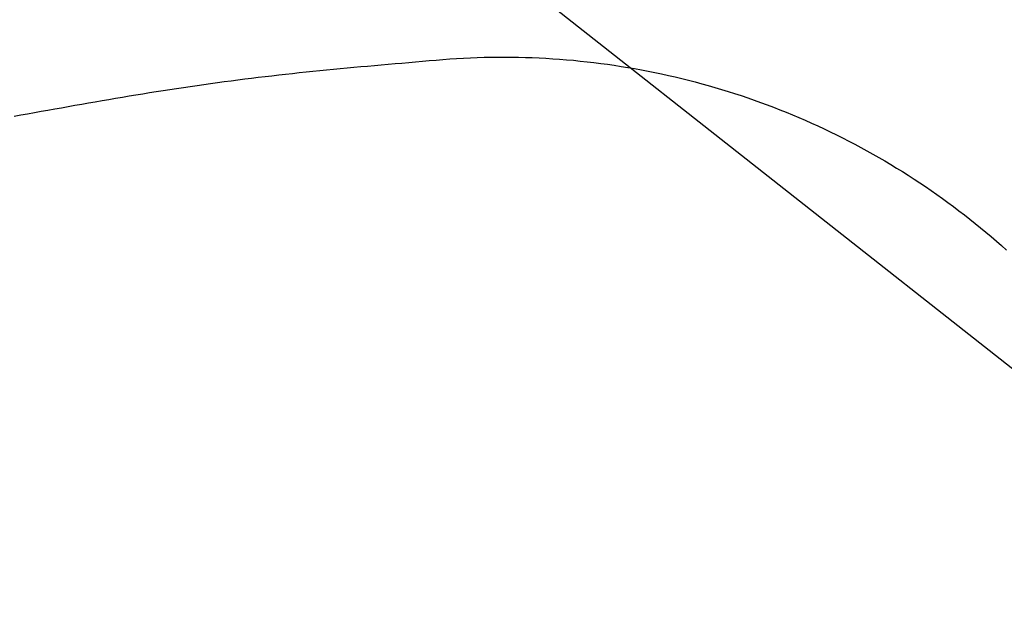
# Model space of a CAD drawing. Extents: x 0 to 841, y 0 to 594.
# Drawn here: x 496 to 513, y 463 to 472 of the extents above; entities that cross this region are included whole.
import ezdxf

# ---------------------------------------------------------------- set-up
doc = ezdxf.new("R2010")
doc.units = 0
doc.layers.get('0').update_dxf_attribs({"linetype": 'CONTINUOUS'})
doc.styles.add('SLDTEXTSTYLE0', font='ARIAL.TTF', dxfattribs={"width": 0.948})
doc.dimstyles.new('SLDDIMSTYLE0', dxfattribs={"dimtxt": 3.5, "dimasz": 3.5, "dimexe": 0, "dimexo": 0.0625, "dimgap": 0.875, "dimtad": 1, "dimlfac": 5, "dimrnd": 1e-09, "dimzin": 12, "dimsah": 1, "dimcen": 0.09, "dimazin": 3, "dimtfac": 1, "dimtofl": 0, "dimtmove": 0, "dimatfit": 3})
doc.dimstyles.new('SLDDIMSTYLE3', dxfattribs={"dimtxt": 3.5, "dimasz": 3.5, "dimexe": 0, "dimexo": 0.0625, "dimgap": 0.875, "dimtad": 1, "dimlfac": 5, "dimrnd": 1e-09, "dimzin": 12, "dimsah": 1, "dimcen": 0.09, "dimazin": 3, "dimtfac": 1, "dimtofl": 0, "dimtmove": 0, "dimatfit": 3})

# ---------------------------------------------------------------- blocks, each defined once
blk = doc.blocks.new('*D25')
at = {"color": 7, "linetype": 'CONTINUOUS'}
for p, q in [((527.329, 479.807), (552.329, 479.807)), ((551.329, 436.834), (551.329, 479.807)), ((503.879, 436.834), (552.329, 436.834))]:
    blk.add_line(p, q, dxfattribs=at)
for points in [[(551.329, 479.807), (550.929, 476.307), (551.729, 476.307)], [(551.329, 436.834), (551.729, 440.334), (550.929, 440.334)]]:
    blk.add_solid(points, dxfattribs=at)
at = {"color": 7, "linetype": 'CONTINUOUS', "style": 'SLDTEXTSTYLE0', "width": 0.948}
for s, p in [('Min. 200mm', (544.964, 445.145)), ('Max. 230mm', (550.331, 444.08))]:
    blk.add_text(s, height=3.5, rotation=90, dxfattribs=at).set_placement(p)
blk = doc.blocks.new('*X74')
at = {"color": 7, "linetype": 'CONTINUOUS'}
blk.add_line((513.719, 465.967), (494.934, 480.766), dxfattribs=at)
blk = doc.blocks.new('*D31')
at = {"color": 7, "linetype": 'CONTINUOUS'}
for p, q in [((518.331, 504.036), (560.781, 504.036)), ((559.781, 504.036), (559.781, 394.493)), ((365.57, 394.493), (560.781, 394.493))]:
    blk.add_line(p, q, dxfattribs=at)
for points in [[(559.781, 504.036), (559.381, 500.536), (560.181, 500.536)], [(559.781, 394.493), (560.181, 397.993), (559.381, 397.993)]]:
    blk.add_solid(points, dxfattribs=at)
at = {"color": 7, "linetype": 'CONTINUOUS', "style": 'SLDTEXTSTYLE0', "width": 0.948}
blk.add_text('F', height=3.5, rotation=90, dxfattribs=at).set_placement((558.769, 447.417))

msp = doc.modelspace()

# ---------------------------------------------------------------- linework, layer by layer
at = {"color": 8, "linetype": 'CONTINUOUS'}
msp.add_lwpolyline([(496.2262, 470.8197), (496.3393, 470.8397), (496.4525, 470.8597), (496.5656, 470.8797), (496.6787, 470.8997), (496.7919, 470.9197), (496.9051, 470.9397), (497.0182, 470.9596), (497.1314, 470.9796), (497.2445, 470.9995), (497.3577, 471.0193), (497.4709, 471.0391), (497.5841, 471.0588), (497.6973, 471.0785), (497.8105, 471.0981), (497.9238, 471.1175), (498.0371, 471.1368), (498.1504, 471.1558), (498.2637, 471.1747), (498.3771, 471.1934), (498.4905, 471.2118), (498.604, 471.2299), (498.7175, 471.2478), (498.8311, 471.2653), (498.9447, 471.2825), (499.0583, 471.2994), (499.172, 471.3161), (499.2857, 471.3324), (499.3995, 471.3485), (499.5133, 471.3643), (499.6272, 471.3799), (499.7411, 471.3952), (499.855, 471.4102), (499.9689, 471.425), (500.0829, 471.4396), (500.1969, 471.4539), (500.311, 471.4679), (500.4251, 471.4817), (500.5392, 471.4952), (500.6533, 471.5085), (500.7675, 471.5215), (500.8817, 471.5342), (500.9959, 471.5467), (501.1101, 471.5589), (501.2244, 471.5708), (501.3387, 471.5824), (501.4531, 471.5938), (501.5675, 471.6049), (501.6818, 471.6157), (501.7963, 471.6263), (501.9107, 471.6367), (502.0251, 471.6469), (502.1396, 471.6569), (502.2541, 471.667), (502.3685, 471.677), (502.483, 471.687), (502.5975, 471.697), (502.7119, 471.707), (502.8264, 471.717), (502.9409, 471.727), (503.0553, 471.737), (503.1698, 471.7471), (503.2843, 471.7571), (503.3988, 471.7667), (503.5133, 471.7754), (503.628, 471.7832), (503.7428, 471.7898), (503.8576, 471.7954), (503.9724, 471.7999), (504.0874, 471.8033), (504.2023, 471.8057), (504.3173, 471.807), (504.4323, 471.8072), (504.5473, 471.8064), (504.6623, 471.8045), (504.7773, 471.8016), (504.8922, 471.7976), (505.0071, 471.7926), (505.122, 471.7865), (505.2368, 471.7794), (505.3515, 471.7713), (505.4661, 471.7621), (505.5806, 471.7519), (505.6951, 471.7406), (505.8094, 471.7283), (505.9236, 471.715), (506.0377, 471.7006), (506.1516, 471.6852), (506.2654, 471.6687), (506.3791, 471.6512), (506.4926, 471.6327), (506.6058, 471.6132), (506.719, 471.5926), (506.8319, 471.5709), (506.9446, 471.5483), (507.0571, 471.5246), (507.1694, 471.4999), (507.2814, 471.4741), (507.3932, 471.4474), (507.5048, 471.4196), (507.6161, 471.3908), (507.7271, 471.361), (507.8379, 471.3302), (507.9484, 471.2983), (508.0586, 471.2655), (508.1684, 471.2317), (508.278, 471.1968), (508.3872, 471.161), (508.4962, 471.1241), (508.6047, 471.0863), (508.713, 471.0475), (508.8208, 471.0077), (508.9283, 470.9669), (509.0354, 470.9252), (509.1422, 470.8824), (509.2485, 470.8387), (509.3544, 470.794), (509.46, 470.7484), (509.5651, 470.7018), (509.6697, 470.6542), (509.774, 470.6057), (509.8778, 470.5562), (509.9811, 470.5058), (510.084, 470.4544), (510.1863, 470.4021), (510.2883, 470.3489), (510.3897, 470.2947), (510.4906, 470.2396), (510.591, 470.1836), (510.6909, 470.1267), (510.7903, 470.0689), (510.8892, 470.0102), (510.9875, 469.9505), (511.0852, 469.89), (511.1824, 469.8286), (511.2791, 469.7663), (511.3752, 469.7032), (511.4707, 469.6391), (511.5656, 469.5742), (511.6599, 469.5085), (511.7536, 469.4418), (511.8467, 469.3743), (511.9392, 469.306), (512.031, 469.2369), (512.1222, 469.1669), (512.2128, 469.096), (512.3027, 469.0244), (512.392, 468.9519), (512.4806, 468.8786), (512.5685, 468.8045), (512.6557, 468.7296), (512.7423, 468.6539), (512.8281, 468.5774)], dxfattribs=at)

# ---------------------------------------------------------------- block references
at = {"color": 7, "linetype": 'CONTINUOUS'}
msp.add_blockref('*X74', (0, 0), dxfattribs=at)

# ---------------------------------------------------------------- dimensions: what is measured, and where the dimension line sits
for base, p1, p2, text, dimstyle, picture, middle in [((559.7812, 394.493), (518.3312, 504.0355), (365.5699, 394.493), 'F', 'SLDDIMSTYLE0', '*D31', (559.7812, 449.2643)), ((551.3286, 479.8073), (503.8786, 436.8336), (527.3286, 479.8073), 'Min. 200mm\\PMax. 230mm', 'SLDDIMSTYLE3', '*D25', (551.3286, 458.3204))]:
    dim = msp.add_linear_dim(base=base, p1=p1, p2=p2, angle=90, text=text, dimstyle=dimstyle, dxfattribs=at)
    dim.commit()
    dim.dimension.update_dxf_attribs({"geometry": picture, "text_midpoint": middle, "dimtype": 160})

doc.saveas('drawing.dxf')
